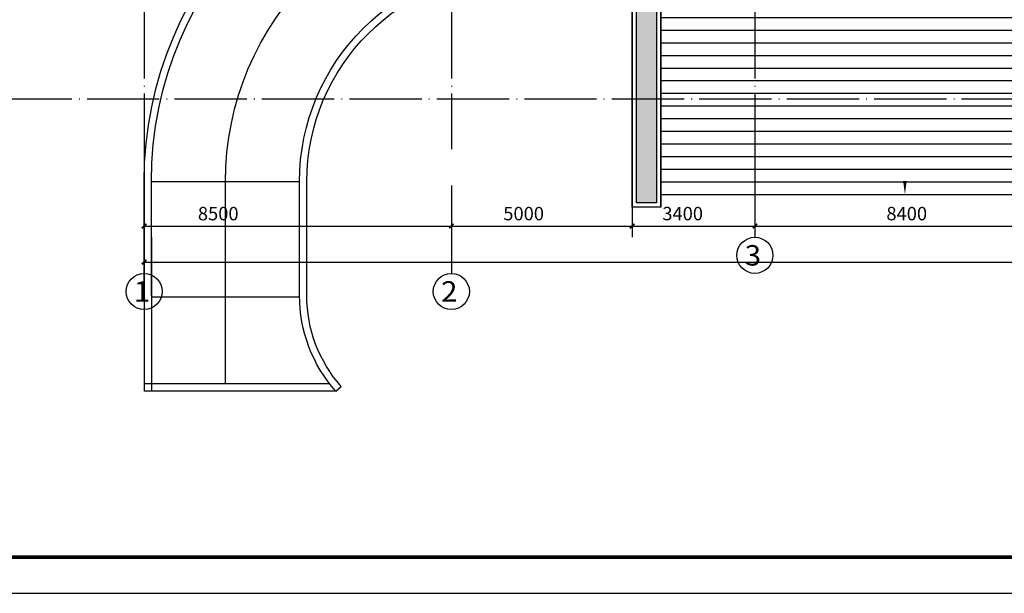
# Model space of a CAD drawing. Extents: x 2914953 to 6890404, y 108707 to 770336.
# Drawn here: x 3103123 to 3130366, y 318506 to 334394 of the extents above; entities that cross this region are included whole.
import ezdxf
from ezdxf.enums import TextEntityAlignment as Align

# ---------------------------------------------------------------- set-up
doc = ezdxf.new("R2010")
doc.units = 0
doc.header["$LTSCALE"] = 1000
doc.header["$MEASUREMENT"] = 0
doc.linetypes.add('DOTE', pattern=[2.42, 2, -0.2, 0.02, -0.2])
doc.layers.get('0').update_dxf_attribs({"color": 255, "linetype": 'CONTINUOUS'})
doc.layers.get('Defpoints').update_dxf_attribs({"linetype": 'CONTINUOUS'})
for name, color, linetype in [('AXIS', 3, 'CONTINUOUS'), ('AXIS_TEXT', 7, 'CONTINUOUS'), ('DIM_ELEV', 3, 'CONTINUOUS'), ('DIM_SYMB', 3, 'CONTINUOUS'), ('DOTE', 19, 'DOTE'), ('PUB_HATCH', 8, 'CONTINUOUS'), ('PUB_TEXT', 7, 'CONTINUOUS'), ('PUB_TITLE', 4, 'CONTINUOUS')]:
    doc.layers.add(name, color=color, linetype=linetype)
doc.layers.add('COLUMN', color=4, linetype='CONTINUOUS', lineweight=15)
doc.styles.add('_TCH_AXIS', font='COMPLEX.shx', dxfattribs={"width": 0.8, "bigfont": 'GBCBIG.shx'})
doc.styles.add('_TCH_DIM', font='simplex.shx', dxfattribs={"bigfont": 'gbcbig.shx'})
doc.styles.add('_TCH_DIM_T3', font='simplex.shx', dxfattribs={"width": 0.705882, "bigfont": 'gbcbig.shx'})
doc.dimstyles.new('_TCH_ARCH&&125', dxfattribs={"dimtxt": 371.875, "dimasz": 125, "dimexe": 312.5, "dimexo": 375, "dimgap": 157.8125, "dimtad": 1, "dimdec": 0, "dimzin": 0, "dimdsep": 46, "dimtxsty": '_TCH_DIM_T3', "dimblk": 'ARCHTICK', "dimcen": 0.09, "dimclrt": 7, "dimazin": 2, "dimtfac": 1, "dimtdec": 0, "dimtix": 1, "dimtmove": 2, "dimatfit": 3, "dimfxl": 0, "dimtolj": 1, "dimtzin": 0, "dimarcsym": 0})

# ---------------------------------------------------------------- blocks, each defined once
blk = doc.blocks.new('A$C25366386')
h = blk.add_hatch()
h.set_pattern_fill('草坪或沼泽', color=73, scale=150)
h.set_pattern_definition([(0, (-2017886.4, -186084.4), (780, 780), [117, -23.4, 31.2, -23.4, 117, -468]), (0, (-2017925.4, -186061), (780, 780), [78, -58.5, 117, -58.5, 78, -390]), (0, (-2017652.4, -185749), (780, 780), [97.5, -39, 97.5, -546]), (0, (-2018042.4, -185593), (780, 780), [39, -78, 39, -624]), (90, (-2017964.4, -185593), (-780, 780), [70.2, -709.8]), (90, (-2017730.4, -186061), (-780, 780), [78, -702]), (90, (-2017535.4, -185749), (-780, 780), [78, -702]), (45, (-2017629, -186068.8), (0, 780), [78, -1025.08658]), (135, (-2017831.8, -186068.8), (-780, 7e-14), [78, -1025.08658]), (63.434949, (-2017652.4, -186064.9), (7e-07, 780), [78, -1666.13295]), (75.963757, (-2017691.4, -186061), (3e-08, 780), [78, -3138.02235]), (75.963757, (-2017496.4, -185749), (3e-08, 780), [62.4, -3153.62235]), (75.963757, (-2017948.8, -185593), (3e-08, 780), [54.6, -3161.42235]), (104.036243, (-2017769.4, -186061), (-7e-06, 779.999998), [78, -3138.02235]), (104.036243, (-2017574.4, -185749), (-7e-06, 779.999998), [62.4, -3153.62235]), (104.036243, (-2017980, -185593), (-7e-06, 779.999998), [54.6, -3161.42235]), (116.565051, (-2017808.4, -186064.9), (-1.3e-05, 779.999993), [78, -1666.13205])])
h.paths.add_polyline_path([(27900, -4220), (27900, -8700), (27420, -8700), (27420, -4220)])
h.paths.add_polyline_path([(27980, -19580), (27420, -19580), (27420, -14100), (27980, -14100)])
h.paths.add_polyline_path([(13580, -19580), (13020, -19580), (13020, -14100), (13580, -14100)])
edge = h.paths.add_edge_path()
edge.add_line((13020, -4220), (13580, -4220))
edge.add_line((13580, -4220), (13580, -8700))
edge.add_line((13580, -8700), (13100, -8700))
edge.add_line((13100, -8700), (13100, -4220))
at = {"layer": 'PUB_HATCH'}
for points in [[(13500, -14100), (13500, -13000), (12900, -13000), (12900, -14100)], [(28100, -14100), (28100, -13000), (27500, -13000), (27500, -14100)]]:
    blk.add_hatch(color=256, dxfattribs=at).paths.add_polyline_path(points)
for p, q in [((12900, -4100), (12900, -8750)), ((13700, -4100), (27300, -4100)), ((13700, -4450), (27300, -4450)), ((13700, -4800), (27300, -4800)), ((13700, -5150), (27300, -5150)), ((13700, -5500), (27300, -5500)), ((13700, -5850), (27300, -5850)), ((13700, -6200), (27300, -6200)), ((13700, -6550), (27300, -6550)), ((13700, -6550), (27300, -6550)), ((13700, -6900), (27300, -6900)), ((13700, -7250), (27300, -7250)), ((13700, -7600), (27300, -7600)), ((13700, -7950), (27300, -7950)), ((13700, -8300), (27300, -8300)), ((12900, -13150), (12900, -19700)), ((28100, -19700), (28100, -13400)), ((13700, -19700), (13700, -14100)), ((13700, -14100), (27300, -14100)), ((27300, -19700), (27300, -14100)), ((13700, -14450), (27300, -14450)), ((13700, -14800), (27300, -14800)), ((13700, -15150), (27300, -15150)), ((13700, -15500), (27300, -15500)), ((13700, -15850), (27300, -15850)), ((13700, -16200), (27300, -16200)), ((13700, -16550), (27300, -16550)), ((13700, -16900), (27300, -16900)), ((13700, -17250), (27300, -17250)), ((13700, -17600), (27300, -17600)), ((13700, -17950), (27300, -17950)), ((13700, -18300), (27300, -18300)), ((13700, -18650), (27300, -18650)), ((13700, -19000), (27300, -19000)), ((13700, -19350), (27300, -19350))]:
    blk.add_line(p, q)
for points in [[(12900, -4100), (12900, -8900), (13700, -8900), (13700, -4100), (12900, -4100)], [(12900, -13000), (12900, -4100), (13100, -4100), (13100, -8900), (12900, -8900)], [(13020, -4220), (13580, -4220), (13580, -8700), (13100, -8700), (13100, -4220)], [(28100, -4100), (28100, -8900), (27300, -8900), (27300, -4100), (28100, -4100)], [(28100, -13000), (28100, -4100), (27900, -4100), (27900, -8900), (28100, -8900)]]:
    blk.add_lwpolyline(points)
for points in [[(27900, -4220), (27900, -8700), (27420, -8700), (27420, -4220)], [(13700, -19700), (12900, -19700), (12900, -14100), (13700, -14100)], [(13580, -19580), (13020, -19580), (13020, -14100), (13580, -14100)], [(28100, -19700), (27300, -19700), (27300, -14100), (28100, -14100)], [(27980, -19580), (27420, -19580), (27420, -14100), (27980, -14100)]]:
    blk.add_lwpolyline(points, close=True)
at = {"layer": 'COLUMN'}
for p, q in [((13500, -13000), (12900, -13000)), ((12900, -13000), (12900, -14100)), ((13500, -14100), (13500, -13000)), ((28100, -13000), (27500, -13000)), ((27500, -13000), (27500, -14100)), ((28100, -14100), (28100, -13000)), ((12900, -14100), (13500, -14100)), ((27500, -14100), (28100, -14100))]:
    blk.add_line(p, q, dxfattribs=at)
for points in [[(12900, -14100), (13600, -14100), (13600, -14000), (13701, -14000), (13701, -14100), (13900, -14100), (14300, -13700), (14300, -13000), (12900, -13000)], [(28100, -14100), (27400, -14100), (27400, -14000), (27299, -14000), (27299, -14100), (27100, -14100), (26700, -13700), (26700, -13000), (28100, -13000)], [(12900, -13100), (14200, -13100), (14200, -13659), (13959, -13900), (13500, -13900)], [(28100, -13100), (26800, -13100), (26800, -13659), (27041, -13900), (27500, -13900)], [(12900, -14100), (13600, -14100)]]:
    blk.add_lwpolyline(points, dxfattribs=at)
at = {"layer": 'DIM_ELEV'}
for p, q in [((22585, -2556), (20735, -2556)), ((22210, -2931), (21835, -2556)), ((22210, -2931), (22585, -2556)), ((19221, -11939), (17371, -11939)), ((18846, -12314), (18471, -11939)), ((18846, -12314), (19221, -11939))]:
    blk.add_line(p, q, dxfattribs=at)
at = {"layer": 'DIM_SYMB'}
for points in [[(20500, -3997, 0, 0, 0), (20500, -8300, 0, 100, 0), (20500, -7925, 0, 0, 0)], [(20450, -13772, 0, 0, 0), (20450, -19350, 0, 100, 0), (20450, -18975, 0, 0, 0)]]:
    blk.add_lwpolyline(points, format="xyseb", dxfattribs=at)
at = {"layer": 'PUB_TEXT', "color": 7, "style": '_TCH_DIM', "width": 0.705882}
for s, p in [('5.500', (20908, -2425)), ('3.550', (17544, -11808))]:
    blk.add_text(s, height=371.9, dxfattribs=at).set_placement(p)
at = {"layer": 'PUB_TEXT', "color": 7, "style": '_TCH_DIM'}
for p in [(20381, -3796), (20331, -13570)]:
    blk.add_text('下', height=422, dxfattribs=at).set_placement(p)
blk = doc.blocks.new('54211102140')
at = {"layer": 'DOTE'}
for p, q in [((0, 2600), (0, -54601)), ((8500, 2600), (8500, -54601)), ((16900, 2600), (16900, -54601)), ((-4000, -53200), (85100, -53200))]:
    blk.add_line(p, q, dxfattribs=at)
blk = doc.blocks.new('_ARCHTICK')
at = {"color": 0, "linetype": 'ByBlock', "const_width": 0.4}
blk.add_lwpolyline([(-0.5, -0.5), (0.5, 0.5)], dxfattribs=at)
blk = doc.blocks.new('*D3193')
at = {"layer": 'AXIS', "color": 0, "lineweight": -2, "transparency": 16777216}
for p, q in [((3106566, 329429), (3106566, 328367)), ((3115066, 329429), (3115066, 328367)), ((3106566, 328679), (3115066, 328679))]:
    blk.add_line(p, q, dxfattribs=at)
at = {"layer": 'Defpoints', "color": 0, "transparency": 16777216}
for p in [(3106566, 329804), (3115066, 329804), (3115066, 328679)]:
    blk.add_point(p, dxfattribs=at)
at = {"layer": 'AXIS', "color": 0, "lineweight": -2, "transparency": 16777216, "xscale": 125, "yscale": 125, "zscale": 125, "rotation": 180}
blk.add_blockref('_ARCHTICK', (3106566, 328679), dxfattribs=at)
at = {"layer": 'AXIS', "color": 0, "lineweight": -2, "transparency": 16777216, "xscale": 125, "yscale": 125, "zscale": 125}
blk.add_blockref('_ARCHTICK', (3115066, 328679), dxfattribs=at)
at = {"layer": 'AXIS', "color": 7, "transparency": 16777216, "insert": (3108616, 329023), "char_height": 371.9, "attachment_point": 5, "style": '_TCH_DIM_T3'}
blk.add_mtext('\\A1;8500', dxfattribs=at)
blk = doc.blocks.new('*D3194')
at = {"layer": 'AXIS', "color": 0, "lineweight": -2, "transparency": 16777216}
for p, q in [((3115066, 329429), (3115066, 328367)), ((3120066, 329429), (3120066, 328367)), ((3115066, 328679), (3120066, 328679))]:
    blk.add_line(p, q, dxfattribs=at)
at = {"layer": 'Defpoints', "color": 0, "transparency": 16777216}
for p in [(3115066, 329804), (3120066, 329804), (3120066, 328679)]:
    blk.add_point(p, dxfattribs=at)
at = {"layer": 'AXIS', "color": 0, "lineweight": -2, "transparency": 16777216, "xscale": 125, "yscale": 125, "zscale": 125, "rotation": 180}
blk.add_blockref('_ARCHTICK', (3115066, 328679), dxfattribs=at)
at = {"layer": 'AXIS', "color": 0, "lineweight": -2, "transparency": 16777216, "xscale": 125, "yscale": 125, "zscale": 125}
blk.add_blockref('_ARCHTICK', (3120066, 328679), dxfattribs=at)
at = {"layer": 'AXIS', "color": 7, "transparency": 16777216, "insert": (3117066, 329023), "char_height": 371.9, "attachment_point": 5, "style": '_TCH_DIM_T3'}
blk.add_mtext('\\A1;5000', dxfattribs=at)
blk = doc.blocks.new('*D3195')
at = {"layer": 'AXIS', "color": 0, "lineweight": -2, "transparency": 16777216}
for p, q in [((3120066, 329429), (3120066, 328367)), ((3123466, 329429), (3123466, 328367)), ((3120066, 328679), (3123466, 328679))]:
    blk.add_line(p, q, dxfattribs=at)
at = {"layer": 'Defpoints', "color": 0, "transparency": 16777216}
for p in [(3120066, 329804), (3123466, 329804), (3123466, 328679)]:
    blk.add_point(p, dxfattribs=at)
at = {"layer": 'AXIS', "color": 0, "lineweight": -2, "transparency": 16777216, "xscale": 125, "yscale": 125, "zscale": 125, "rotation": 180}
blk.add_blockref('_ARCHTICK', (3120066, 328679), dxfattribs=at)
at = {"layer": 'AXIS', "color": 0, "lineweight": -2, "transparency": 16777216, "xscale": 125, "yscale": 125, "zscale": 125}
blk.add_blockref('_ARCHTICK', (3123466, 328679), dxfattribs=at)
at = {"layer": 'AXIS', "color": 7, "transparency": 16777216, "insert": (3121466, 329023), "char_height": 371.9, "attachment_point": 5, "style": '_TCH_DIM_T3'}
blk.add_mtext('\\A1;3400', dxfattribs=at)
blk = doc.blocks.new('*D3196')
at = {"layer": 'AXIS', "color": 0, "lineweight": -2, "transparency": 16777216}
for p, q in [((3123466, 329429), (3123466, 328367)), ((3131866, 329429), (3131866, 328367)), ((3123466, 328679), (3131866, 328679))]:
    blk.add_line(p, q, dxfattribs=at)
at = {"layer": 'Defpoints', "color": 0, "transparency": 16777216}
for p in [(3123466, 329804), (3131866, 329804), (3131866, 328679)]:
    blk.add_point(p, dxfattribs=at)
at = {"layer": 'AXIS', "color": 0, "lineweight": -2, "transparency": 16777216, "xscale": 125, "yscale": 125, "zscale": 125, "rotation": 180}
blk.add_blockref('_ARCHTICK', (3123466, 328679), dxfattribs=at)
at = {"layer": 'AXIS', "color": 0, "lineweight": -2, "transparency": 16777216, "xscale": 125, "yscale": 125, "zscale": 125}
blk.add_blockref('_ARCHTICK', (3131866, 328679), dxfattribs=at)
at = {"layer": 'AXIS', "color": 7, "transparency": 16777216, "insert": (3127666, 329023), "char_height": 371.9, "attachment_point": 5, "style": '_TCH_DIM_T3'}
blk.add_mtext('\\A1;8400', dxfattribs=at)
blk = doc.blocks.new('*D3201')
at = {"layer": 'AXIS', "color": 0, "lineweight": -2, "transparency": 16777216}
for p, q in [((3106566, 330054), (3106566, 327367)), ((3189666, 330054), (3189666, 327367)), ((3106566, 327679), (3189666, 327679))]:
    blk.add_line(p, q, dxfattribs=at)
at = {"layer": 'Defpoints', "color": 0, "transparency": 16777216}
for p in [(3106566, 330429), (3189666, 330429), (3189666, 327679)]:
    blk.add_point(p, dxfattribs=at)
at = {"layer": 'AXIS', "color": 0, "lineweight": -2, "transparency": 16777216, "xscale": 125, "yscale": 125, "zscale": 125, "rotation": 180}
blk.add_blockref('_ARCHTICK', (3106566, 327679), dxfattribs=at)
at = {"layer": 'AXIS', "color": 0, "lineweight": -2, "transparency": 16777216, "xscale": 125, "yscale": 125, "zscale": 125}
blk.add_blockref('_ARCHTICK', (3189666, 327679), dxfattribs=at)
at = {"layer": 'AXIS', "color": 7, "transparency": 16777216, "insert": (3148116, 328023), "char_height": 371.9, "attachment_point": 5, "style": '_TCH_DIM_T3'}
blk.add_mtext('\\A1;83100', dxfattribs=at)

msp = doc.modelspace()

# ---------------------------------------------------------------- linework, layer by layer
for points in [[(3106565.6, 326750.7), (3106565.6, 329905, -0.4142135), (3116865.6, 340205), (3120065.6, 340205)], [(3106765.6, 326750.7), (3106765.6, 329905, -0.4142135), (3116865.6, 340005), (3120065.6, 340005)], [(3108815.6, 324305), (3108815.6, 329905, -0.4142135), (3116865.6, 337955), (3120065.6, 337955)], [(3110865.6, 326750.7), (3110865.6, 329905, -0.4142135), (3116865.6, 335905), (3120065.6, 335905)], [(3111065.6, 326750.7), (3111065.6, 329905, -0.4142135), (3116865.6, 335705), (3120065.6, 335705)], [(3111865.6, 324105, -0.1826758), (3110865.6, 326750.7), (3110865.6, 329905)], [(3112015.6, 324237.3, -0.1826758), (3111065.6, 326750.7), (3111065.6, 329905)]]:
    msp.add_lwpolyline(points, format="xyb")
for points in [[(3110865.6, 329905), (3106765.6, 329905)], [(3106565.6, 328366.9), (3106565.6, 324105)], [(3106765.6, 328366.9), (3106765.6, 324105)], [(3110865.6, 326705), (3106765.6, 326705)], [(3111700.4, 324305), (3106565.6, 324305)], [(3111865.6, 324105), (3112015.6, 324237.3)], [(3111865.6, 324105), (3106565.6, 324105)]]:
    msp.add_lwpolyline(points)
at = {"layer": 'AXIS'}
for p, q in [((3106565.6, 330804.4), (3106565.6, 328366.9)), ((3123465.6, 330804.4), (3123465.6, 328366.9)), ((3115065.6, 329804.4), (3115065.6, 327366.9))]:
    msp.add_line(p, q, dxfattribs=at)
for centre in [(3123465.6, 327866.9), (3106565.6, 326866.9), (3115065.6, 326866.9)]:
    msp.add_circle(centre, 500, dxfattribs=at)
at = {"layer": 'PUB_TITLE'}
msp.add_lwpolyline([(3087242.5, 318505.7), (3206142.5, 318505.7), (3206142.5, 402605.7), (3087242.5, 402605.7)], close=True, dxfattribs=at)
at = {"layer": 'PUB_TITLE', "const_width": 100}
msp.add_lwpolyline([(3089742.5, 319505.7), (3205142.5, 319505.7), (3205142.5, 401605.7), (3089742.5, 401605.7)], close=True, dxfattribs=at)

# ---------------------------------------------------------------- block references
msp.add_blockref('A$C25366386', (3107165.6, 348905))
at = {"layer": 'DOTE'}
msp.add_blockref('54211102140', (3106565.6, 385405), dxfattribs=at)

# ---------------------------------------------------------------- texts
at = {"layer": 'AXIS_TEXT', "color": 7, "style": '_TCH_AXIS'}
for s, width, p, p2 in [('3', 1.5, (3123182.7, 327584.1), (3123635.3, 327584.1)), ('1', 2.333333, (3106282.7, 326584.1), (3106735.3, 326584.1)), ('2', 1.5, (3114782.7, 326584.1), (3115235.3, 326584.1))]:
    msp.add_text(s, height=565.7, dxfattribs=dict(at, width=width)).set_placement(p, p2, align=Align.FIT)

# ---------------------------------------------------------------- dimensions: what is measured, and where the dimension line sits
at = {"layer": 'AXIS'}
for p1, p2, distance, picture, middle in [((3106565.6, 330429.4), (3189665.6, 330429.4), -2750, '*D3201', (3148115.6, 328023.1)), ((3123465.6, 329804.4), (3131865.6, 329804.4), -1125, '*D3196', (3127665.6, 329023.1))]:
    dim = msp.add_aligned_dim(p1=p1, p2=p2, distance=distance, dimstyle='_TCH_ARCH&&125', dxfattribs=at)
    dim.commit()
    dim.dimension.update_dxf_attribs({"geometry": picture, "text_midpoint": middle})
for base, p1, p2, picture, middle in [((3115065.6, 328679.4), (3106565.6, 329804.4), (3115065.6, 329804.4), '*D3193', (3108615.6, 329023.1)), ((3120065.6, 328679.4), (3115065.6, 329804.4), (3120065.6, 329804.4), '*D3194', (3117065.6, 329023.1)), ((3123465.6, 328679.4), (3120065.6, 329804.4), (3123465.6, 329804.4), '*D3195', (3121465.6, 329023.1))]:
    dim = msp.add_linear_dim(base=base, p1=p1, p2=p2, angle=0, dimstyle='_TCH_ARCH&&125', dxfattribs=at)
    dim.commit()
    dim.dimension.update_dxf_attribs({"geometry": picture, "text_midpoint": middle, "dimtype": 129})

doc.saveas('drawing.dxf')
